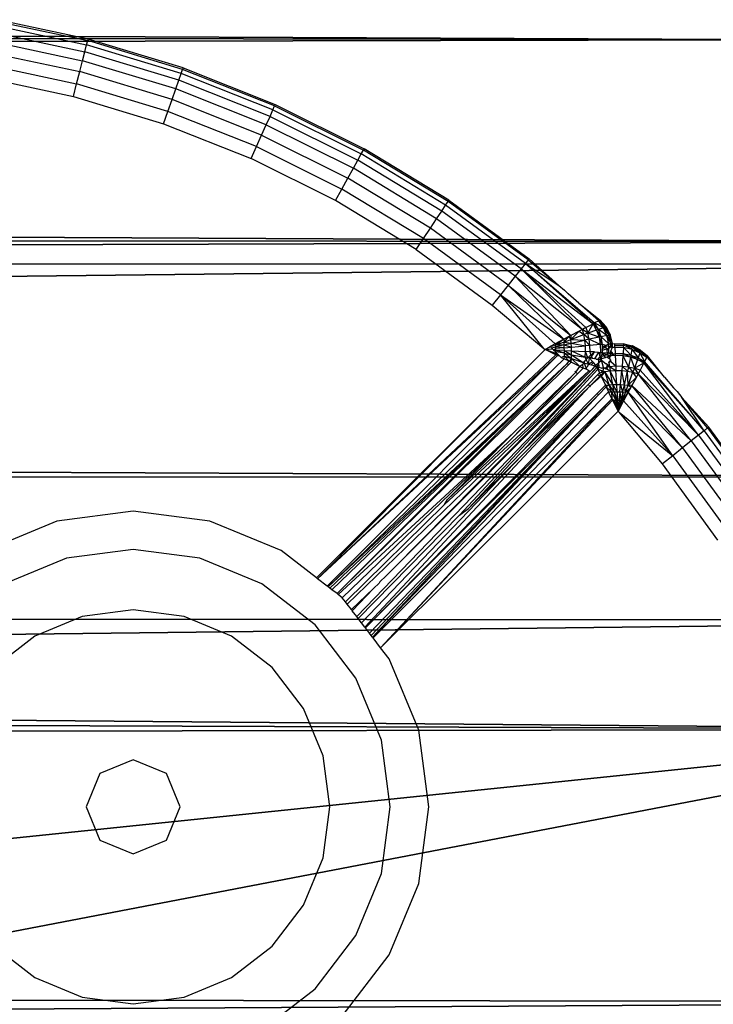
# Model space of a CAD drawing. Units: centimetres. Extents: x -187 to 188, y -189 to 187.
# Drawn here: x 35 to 36, y 34 to 37 of the extents above; entities that cross this region are included whole.
import ezdxf

# ---------------------------------------------------------------- set-up
doc = ezdxf.new("R2010")
doc.units = ezdxf.units.CM
doc.header["$LTSCALE"] = 2.54
doc.layers.get('0').update_dxf_attribs({"true_color": 0xff5454})
doc.layers.add('VP-EQ', color=7, linetype='Continuous', true_color=0x8a3492)

# ---------------------------------------------------------------- blocks, each defined once
blk = doc.blocks.new('Grupuj_4')
at = {"color": 0}
mesh = blk.add_polyface(dxfattribs=at)
corners = [(0.1244, 13.4615, 1.1932), (0, 82.8036, 1.1932), (0, 14.4067, 1.1932), (0.1274, 83.7714, 1.1932), (0.4893, 12.5806, 1.1932), (0.501, 84.6733, 1.1932), (1.0498, 11.8502, 1.1932), (1.0711, 85.4163, 1.1932), (1.0697, 11.8242, 1.1932), (1.0968, 11.8035, 1.1932), (1.0953, 85.4478, 1.1932), (1.1472, 85.4876, 1.1932), (1.8261, 11.2438, 1.1932), (1.8697, 86.042, 1.1932), (2.7069, 10.879, 1.1932), (2.7716, 86.4156, 1.1932), (3.6521, 10.7545, 1.1932), (3.7394, 86.543, 1.1932), (4.1425, 14.897, 1.1932), (71.7265, 10.7545, 1.1932), (71.3492, 14.897, 1.1932), (4.1425, 82.4006, 1.1932), (71.9197, 86.543, 1.1932), (71.3492, 82.4006, 1.1932), (72.701, 10.8828, 1.1932), (72.8442, 86.4213, 1.1932), (73.6091, 11.259, 1.1932), (73.7057, 86.0645, 1.1932), (74.3477, 11.8258, 1.1932), (74.4315, 85.5076, 1.1932), (74.3889, 11.8573, 1.1932), (74.4259, 11.9056, 1.1932), (74.9872, 12.6371, 1.1932), (74.4582, 85.4802, 1.1932), (75.0131, 84.757, 1.1932), (75.3634, 13.5452, 1.1932), (75.37, 83.8956, 1.1932), (75.4917, 14.5197, 1.1932), (75.4917, 82.9711, 1.1932)]
mesh.append_faces([[corners[k] for k in face] for face in [(0, 1, 2), (36, 37, 38)]], dxfattribs={"vtx0": -1, "color": 0})
mesh.append_faces([[corners[k] for k in face] for face in [(1, 0, 3), (3, 4, 5), (5, 6, 7), (7, 9, 10), (10, 9, 11), (11, 12, 13), (13, 14, 15), (15, 16, 17), (18, 19, 20), (17, 21, 22), (21, 17, 18), (22, 24, 25), (25, 26, 27), (27, 28, 29), (29, 32, 33), (33, 32, 34), (34, 35, 36)]], dxfattribs={"vtx0": -1, "vtx1": -1, "color": 0})
mesh.append_faces([[corners[k] for k in face] for face in [(17, 16, 18), (22, 20, 19)]], dxfattribs={"vtx0": -1, "vtx1": -1, "vtx2": -1, "color": 0})
mesh.append_faces([[corners[k] for k in face] for face in [(3, 0, 4), (5, 4, 6), (7, 6, 8), (7, 8, 9), (11, 9, 12), (13, 12, 14), (15, 14, 16), (18, 16, 19), (22, 21, 23), (22, 23, 20), (22, 19, 24), (25, 24, 26), (27, 26, 28), (29, 28, 30), (29, 30, 31), (29, 31, 32), (34, 32, 35), (36, 35, 37)]], dxfattribs={"vtx0": -1, "vtx2": -1, "color": 0})
mesh = blk.add_polyface(dxfattribs=at)
corners = [(71.9197, 86.543, -0.0053), (4.1425, 82.4006, -0.0053), (3.7394, 86.543, -0.0053), (71.3492, 82.4006, -0.0053), (71.3492, 14.897, -0.0053), (71.7265, 10.7545, -0.0053), (72.701, 10.8828, -0.0053), (72.8442, 86.4213, -0.0053), (73.6091, 11.259, -0.0053), (73.7057, 86.0645, -0.0053), (74.3477, 11.8258, -0.0053), (74.4315, 85.5076, -0.0053), (74.3889, 11.8573, -0.0053), (74.4259, 11.9056, -0.0053), (74.9872, 12.6371, -0.0053), (74.4582, 85.4802, -0.0053), (75.0131, 84.757, -0.0053), (75.3634, 13.5452, -0.0053), (75.37, 83.8956, -0.0053), (75.4917, 14.5197, -0.0053), (75.4917, 82.9711, -0.0053), (0.1274, 83.7714, -0.0053), (0, 14.4067, -0.0053), (0, 82.8036, -0.0053), (0.1244, 13.4615, -0.0053), (0.4893, 12.5806, -0.0053), (0.501, 84.6733, -0.0053), (1.0498, 11.8502, -0.0053), (1.0711, 85.4163, -0.0053), (1.0697, 11.8242, -0.0053), (1.0968, 11.8035, -0.0053), (1.0953, 85.4478, -0.0053), (1.1472, 85.4876, -0.0053), (1.8261, 11.2438, -0.0053), (1.8697, 86.042, -0.0053), (2.7069, 10.879, -0.0053), (2.7716, 86.4156, -0.0053), (3.6521, 10.7545, -0.0053), (4.1425, 14.897, -0.0053)]
mesh.append_faces([[corners[k] for k in face] for face in [(19, 18, 20), (21, 22, 23)]], dxfattribs={"vtx0": -1, "color": 0})
mesh.append_faces([[corners[k] for k in face] for face in [(0, 1, 2), (1, 0, 3), (3, 0, 4), (5, 0, 6), (6, 7, 8), (8, 9, 10), (10, 11, 12), (12, 11, 13), (13, 11, 14), (14, 16, 17), (17, 18, 19), (22, 21, 24), (24, 21, 25), (25, 26, 27), (27, 28, 29), (29, 28, 30), (30, 32, 33), (33, 34, 35), (35, 36, 37), (37, 38, 5), (38, 2, 1)]], dxfattribs={"vtx0": -1, "vtx1": -1, "color": 0})
mesh.append_faces([[corners[k] for k in face] for face in [(4, 0, 5), (37, 2, 38)]], dxfattribs={"vtx0": -1, "vtx1": -1, "vtx2": -1, "color": 0})
mesh.append_faces([[corners[k] for k in face] for face in [(6, 0, 7), (8, 7, 9), (10, 9, 11), (14, 11, 15), (14, 15, 16), (17, 16, 18), (25, 21, 26), (27, 26, 28), (30, 28, 31), (30, 31, 32), (33, 32, 34), (35, 34, 36), (37, 36, 2), (5, 38, 4)]], dxfattribs={"vtx0": -1, "vtx2": -1, "color": 0})
blk = doc.blocks.new('Grupuj_7')
at = {"color": 0, "extrusion": (0, -6.66167e-10, -1)}
for centre in [(-2.4724, 72.0441, -10.35), (-2.4724, 72.0441, -10.1), (-2.4724, 72.0441, -10.35), (-2.4724, 72.0441, -10.1), (-2.4724, 72.0441, -10.35), (-2.4724, 72.0441, -10.1), (-2.4724, 72.0441, -10.35), (-2.4724, 72.0441, -10.1), (-2.4724, 72.0441, -10.35), (-2.4724, 72.0441, -10.1), (-2.4724, 72.0441, -10.35), (-2.4724, 72.0441, -10.1), (-2.4724, 72.0441, -10.1), (-2.4724, 72.0441, -10.35)]:
    blk.add_arc(centre, 2.4724, 0, 90, dxfattribs=at)
at = {"color": 0}
mesh = blk.add_polyface(dxfattribs=at)
corners = [(0.0842, 72.684, 10.1), (0, 2.9859, 10.1), (0, 72.0441, 10.1), (0.0255, 2.5961, 10.1), (0.1017, 2.2131, 10.1), (0.3312, 73.2803, 10.1), (0.2273, 1.8432, 10.1), (0.4, 1.4929, 10.1), (0.7241, 73.7924, 10.1), (0.617, 1.1682, 10.1), (0.8745, 0.8745, 10.1), (1.2362, 74.1853, 10.1), (1.1682, 0.617, 10.1), (1.4929, 0.4, 10.1), (1.8325, 74.4323, 10.1), (1.8432, 0.2273, 10.1), (2.4724, 74.5165, 10.1), (2.2131, 0.1017, 10.1), (2.5961, 0.0255, 10.1), (2.7665, 71.6665, 10.1), (71.5363, 74.5165, 10.1), (71.6665, 71.6665, 10.1), (72.3076, 74.415, 10.1), (71.6665, 2.7665, 10.1), (2.7665, 2.7665, 10.1), (2.9859, 0, 10.1), (71.557, 0, 10.1), (72.323, 0.1008, 10.1), (73.0264, 74.1172, 10.1), (73.0368, 0.3965, 10.1), (73.6436, 73.6436, 10.1), (73.6497, 0.8668, 10.1), (74.1172, 73.0264, 10.1), (74.12, 1.4797, 10.1), (74.415, 72.3076, 10.1), (74.4157, 2.1935, 10.1), (74.5165, 71.5363, 10.1), (74.5165, 2.9595, 10.1)]
mesh.append_faces([[corners[k] for k in face] for face in [(0, 1, 2), (35, 36, 37)]], dxfattribs={"vtx0": -1, "color": 0})
mesh.append_faces([[corners[k] for k in face] for face in [(1, 0, 3), (3, 0, 4), (4, 5, 6), (6, 5, 7), (7, 8, 9), (9, 8, 10), (10, 11, 12), (12, 11, 13), (13, 14, 15), (15, 16, 17), (17, 16, 18), (19, 20, 21), (21, 22, 23), (18, 24, 25), (24, 18, 19), (25, 23, 26), (26, 23, 27), (27, 28, 29), (29, 30, 31), (31, 32, 33), (33, 34, 35)]], dxfattribs={"vtx0": -1, "vtx1": -1, "color": 0})
mesh.append_faces([[corners[k] for k in face] for face in [(18, 16, 19), (27, 23, 22)]], dxfattribs={"vtx0": -1, "vtx1": -1, "vtx2": -1, "color": 0})
mesh.append_faces([[corners[k] for k in face] for face in [(4, 0, 5), (7, 5, 8), (10, 8, 11), (13, 11, 14), (15, 14, 16), (19, 16, 20), (21, 20, 22), (25, 24, 23), (27, 22, 28), (29, 28, 30), (31, 30, 32), (33, 32, 34), (35, 34, 36)]], dxfattribs={"vtx0": -1, "vtx2": -1, "color": 0})
mesh = blk.add_polyface(dxfattribs=at)
corners = [(71.557, 0, 10.35), (3.0665, 3.0665, 10.35), (2.9859, 0, 10.35), (71.4165, 3.0665, 10.35), (71.5363, 74.5165, 10.35), (72.3076, 74.415, 10.35), (72.323, 0.1008, 10.35), (73.0264, 74.1172, 10.35), (73.0368, 0.3965, 10.35), (73.6436, 73.6436, 10.35), (73.6497, 0.8668, 10.35), (74.1172, 73.0264, 10.35), (74.12, 1.4797, 10.35), (74.415, 72.3076, 10.35), (74.4157, 2.1935, 10.35), (74.5165, 71.5363, 10.35), (74.5165, 2.9595, 10.35), (0, 2.9859, 10.35), (0.0842, 72.684, 10.35), (0, 72.0441, 10.35), (0.0255, 2.5961, 10.35), (0.1017, 2.2131, 10.35), (0.3312, 73.2803, 10.35), (0.2273, 1.8432, 10.35), (0.4, 1.4929, 10.35), (0.7241, 73.7924, 10.35), (0.617, 1.1682, 10.35), (0.8745, 0.8745, 10.35), (1.2362, 74.1853, 10.35), (1.1682, 0.617, 10.35), (1.4929, 0.4, 10.35), (1.8325, 74.4323, 10.35), (1.8432, 0.2273, 10.35), (2.4724, 74.5165, 10.35), (2.2131, 0.1017, 10.35), (2.5961, 0.0255, 10.35), (3.0665, 71.4165, 10.35), (71.4165, 71.4165, 10.35)]
mesh.append_faces([[corners[k] for k in face] for face in [(15, 14, 16), (17, 18, 19)]], dxfattribs={"vtx0": -1, "color": 0})
mesh.append_faces([[corners[k] for k in face] for face in [(0, 1, 2), (1, 0, 3), (4, 0, 5), (5, 6, 7), (7, 8, 9), (9, 10, 11), (11, 12, 13), (13, 14, 15), (18, 21, 22), (22, 24, 25), (25, 27, 28), (28, 30, 31), (31, 32, 33), (33, 36, 4), (36, 2, 1)]], dxfattribs={"vtx0": -1, "vtx1": -1, "color": 0})
mesh.append_faces([[corners[k] for k in face] for face in [(3, 0, 4), (33, 35, 36)]], dxfattribs={"vtx0": -1, "vtx1": -1, "vtx2": -1, "color": 0})
mesh.append_faces([[corners[k] for k in face] for face in [(5, 0, 6), (7, 6, 8), (9, 8, 10), (11, 10, 12), (13, 12, 14), (18, 17, 20), (18, 20, 21), (22, 21, 23), (22, 23, 24), (25, 24, 26), (25, 26, 27), (28, 27, 29), (28, 29, 30), (31, 30, 32), (33, 32, 34), (33, 34, 35), (36, 35, 2), (4, 36, 37), (4, 37, 3)]], dxfattribs={"vtx0": -1, "vtx2": -1, "color": 0})
mesh = blk.add_polyface(dxfattribs=at)
corners = [(0.3312, 73.2803, 10.35), (0.7241, 73.7924, 10.1), (0.3312, 73.2803, 10.1), (0.7241, 73.7924, 10.35)]
mesh.append_faces([[corners[k] for k in face] for face in [(0, 1, 2), (1, 0, 3)]], dxfattribs={"vtx0": -1, "color": 0})
blk = doc.blocks.new('Grupuj_16')
at = {"color": 153, "true_color": 0x6495eb}
blk.add_blockref('Grupuj_4', (0, -10.7545, 31.9547), dxfattribs=at)
at = {"color": 253, "true_color": 0xa7a7a7}
blk.add_blockref('Grupuj_7', (0.576, 0.7295, 21.5979), dxfattribs=at)
blk = doc.blocks.new('Grupuj_1')
at = {"color": 0}
blk.add_blockref('Grupuj_16', (0.8524, 0.1112, 13.7205), dxfattribs=at)
blk = doc.blocks.new('WP2820')
at = {"color": 0}
for p, q in [((33.7421, 34.6337), (33.988, 34.5814)), ((33.9889, 34.585), (33.7427, 34.6375)), ((33.7372, 34.6052), (33.9808, 34.5533)), ((33.7402, 34.6228), (33.9852, 34.5706)), ((33.7333, 34.5818), (33.9749, 34.5303)), ((33.9852, 34.5706), (33.988, 34.5814)), ((33.988, 34.5814), (33.9889, 34.585)), ((34.2286, 34.5086), (33.988, 34.5814)), ((34.2299, 34.5121), (33.9889, 34.585)), ((33.7285, 34.5537), (33.9678, 34.5028)), ((33.9749, 34.5303), (33.9808, 34.5533)), ((33.9808, 34.5533), (33.9852, 34.5706)), ((34.2191, 34.4812), (33.9808, 34.5533)), ((34.225, 34.4981), (33.9852, 34.5706)), ((33.9678, 34.5028), (33.9749, 34.5303)), ((34.2113, 34.4588), (33.9749, 34.5303)), ((33.7232, 34.5225), (33.9599, 34.4721)), ((33.9599, 34.4721), (33.9678, 34.5028)), ((34.2019, 34.4319), (33.9678, 34.5028)), ((34.225, 34.4981), (34.2286, 34.5086)), ((34.2299, 34.5121), (34.2286, 34.5086)), ((34.4623, 34.4159), (34.2286, 34.5086)), ((34.2299, 34.5121), (34.4639, 34.4193)), ((33.7177, 34.4896), (33.9516, 34.4397)), ((34.2113, 34.4588), (34.2191, 34.4812)), ((34.2191, 34.4812), (34.225, 34.4981)), ((34.4505, 34.3894), (34.2191, 34.4812)), ((34.4578, 34.4057), (34.225, 34.4981)), ((33.9516, 34.4397), (33.9599, 34.4721)), ((34.1914, 34.402), (33.9599, 34.4721)), ((34.2019, 34.4319), (34.2113, 34.4588)), ((34.4408, 34.3677), (34.2113, 34.4588)), ((33.9516, 34.4397), (34.1804, 34.3705)), ((34.1914, 34.402), (34.2019, 34.4319)), ((34.4293, 34.3417), (34.2019, 34.4319)), ((34.1804, 34.3705), (34.1914, 34.402)), ((34.4163, 34.3128), (34.1914, 34.402)), ((34.4505, 34.3894), (34.4578, 34.4057)), ((34.4578, 34.4057), (34.4623, 34.4159)), ((34.4578, 34.4057), (34.6821, 34.2942)), ((34.4639, 34.4193), (34.4623, 34.4159)), ((34.4623, 34.4159), (34.6874, 34.3039)), ((34.4639, 34.4193), (34.6892, 34.3072)), ((34.4408, 34.3677), (34.4505, 34.3894)), ((34.4505, 34.3894), (34.6734, 34.2785)), ((34.1804, 34.3705), (34.4027, 34.2823)), ((34.4293, 34.3417), (34.4408, 34.3677)), ((34.4408, 34.3677), (34.662, 34.2577)), ((34.4163, 34.3128), (34.4293, 34.3417)), ((34.4293, 34.3417), (34.6483, 34.2328)), ((34.4027, 34.2823), (34.4163, 34.3128)), ((34.4163, 34.3128), (34.633, 34.205)), ((34.6821, 34.2942), (34.6874, 34.3039)), ((34.6874, 34.3039), (34.6892, 34.3072)), ((34.9023, 34.1734), (34.6874, 34.3039)), ((34.9044, 34.1765), (34.6892, 34.3072)), ((34.6168, 34.1758), (34.4027, 34.2823)), ((34.662, 34.2577), (34.6734, 34.2785)), ((34.6734, 34.2785), (34.6821, 34.2942)), ((34.8863, 34.1493), (34.6734, 34.2785)), ((34.8962, 34.1642), (34.6821, 34.2942)), ((34.6483, 34.2328), (34.662, 34.2577)), ((34.8731, 34.1295), (34.662, 34.2577)), ((34.633, 34.205), (34.6483, 34.2328)), ((34.8574, 34.1059), (34.6483, 34.2328)), ((34.6168, 34.1758), (34.633, 34.205)), ((34.8398, 34.0795), (34.633, 34.205)), ((34.9044, 34.1765), (34.9023, 34.1734)), ((34.9044, 34.1765), (35.1079, 34.0283)), ((34.8213, 34.0517), (34.6168, 34.1758)), ((34.8863, 34.1493), (34.8962, 34.1642)), ((34.8962, 34.1642), (34.9023, 34.1734)), ((35.0987, 34.0167), (34.8962, 34.1642)), ((35.1056, 34.0254), (34.9023, 34.1734)), ((34.8574, 34.1059), (34.8731, 34.1295)), ((34.8731, 34.1295), (34.8863, 34.1493)), ((35.0728, 33.9841), (34.8731, 34.1295)), ((35.0875, 34.0027), (34.8863, 34.1493)), ((34.8398, 34.0795), (34.8574, 34.1059)), ((35.0551, 33.9618), (34.8574, 34.1059)), ((34.8213, 34.0517), (34.8398, 34.0795)), ((35.0353, 33.937), (34.8398, 34.0795)), ((34.8213, 34.0517), (35.0146, 33.9109)), ((35.1056, 34.0254), (35.1079, 34.0283)), ((35.1079, 34.0283), (35.1833, 33.9605)), ((35.0875, 34.0027), (35.0728, 33.9841)), ((35.0987, 34.0167), (35.0875, 34.0027)), ((35.0875, 34.0027), (35.2706, 33.8636)), ((35.2433, 33.8493), (35.0875, 34.0027)), ((35.2522, 33.854), (35.0875, 34.0027)), ((35.1056, 34.0254), (35.0987, 34.0167)), ((35.0987, 34.0167), (35.2742, 33.8655)), ((35.0987, 34.0167), (35.2706, 33.8636)), ((35.0987, 34.0167), (35.1833, 33.9605)), ((35.1056, 34.0254), (35.1833, 33.9605)), ((35.0728, 33.9841), (35.0551, 33.9618)), ((35.2135, 33.8336), (35.0728, 33.9841)), ((35.0728, 33.9841), (35.2433, 33.8493)), ((35.0551, 33.9618), (35.0353, 33.937)), ((35.0551, 33.9618), (35.2135, 33.8336)), ((35.196, 33.8242), (35.0551, 33.9618)), ((35.1833, 33.9605), (35.198, 33.9483)), ((35.0353, 33.937), (35.0146, 33.9109)), ((35.0353, 33.937), (35.196, 33.8242)), ((35.1743, 33.8125), (35.0353, 33.937)), ((35.1454, 33.8011), (35.0353, 33.937)), ((35.2073, 33.939), (35.198, 33.9483)), ((35.2342, 33.9161), (35.2073, 33.939)), ((35.0146, 33.9109), (35.1454, 33.8011)), ((35.2342, 33.9161), (35.2847, 33.8709)), ((35.2342, 33.9161), (35.2884, 33.8728)), ((35.2522, 33.854), (35.2433, 33.8493)), ((35.2522, 33.854), (35.2706, 33.8636)), ((35.2522, 33.854), (35.2571, 33.8398)), ((35.2571, 33.8398), (35.2706, 33.8636)), ((35.2742, 33.8655), (35.2706, 33.8636)), ((35.2793, 33.8476), (35.2706, 33.8636)), ((35.2838, 33.8491), (35.2706, 33.8636)), ((35.2847, 33.8709), (35.2742, 33.8655)), ((35.2964, 33.8532), (35.2742, 33.8655)), ((35.2838, 33.8491), (35.2742, 33.8655)), ((35.2964, 33.8532), (35.2838, 33.8491)), ((35.2847, 33.8709), (35.2884, 33.8728)), ((35.2964, 33.8532), (35.2847, 33.8709)), ((35.2847, 33.8709), (35.3003, 33.8545)), ((35.3032, 33.8554), (35.2884, 33.8728)), ((35.3003, 33.8545), (35.2884, 33.8728)), ((35.2964, 33.8532), (35.3003, 33.8545)), ((35.3054, 33.8336), (35.2964, 33.8532)), ((35.2964, 33.8532), (35.3101, 33.8344)), ((35.3003, 33.8545), (35.3032, 33.8554)), ((35.3003, 33.8545), (35.3137, 33.8351)), ((35.3101, 33.8344), (35.3003, 33.8545)), ((35.3032, 33.8554), (35.3137, 33.8351)), ((35.2085, 33.8309), (35.196, 33.8242)), ((35.1965, 33.8172), (35.2085, 33.8309)), ((35.2135, 33.8336), (35.2085, 33.8309)), ((35.2085, 33.8309), (35.214, 33.8239)), ((35.2347, 33.8448), (35.2135, 33.8336)), ((35.2135, 33.8336), (35.214, 33.8239)), ((35.214, 33.8239), (35.2347, 33.8448)), ((35.214, 33.8239), (35.2469, 33.8361)), ((35.2433, 33.8493), (35.2347, 33.8448)), ((35.2347, 33.8448), (35.2469, 33.8361)), ((35.2571, 33.8398), (35.2433, 33.8493)), ((35.2469, 33.8361), (35.2433, 33.8493)), ((35.2571, 33.8398), (35.2469, 33.8361)), ((35.2495, 33.8222), (35.2469, 33.8361)), ((35.2605, 33.8246), (35.2469, 33.8361)), ((35.2793, 33.8476), (35.2571, 33.8398)), ((35.2605, 33.8246), (35.2571, 33.8398)), ((35.2854, 33.8297), (35.2571, 33.8398)), ((35.2854, 33.8297), (35.2605, 33.8246)), ((35.2838, 33.8491), (35.2793, 33.8476)), ((35.2793, 33.8476), (35.2854, 33.8297)), ((35.2906, 33.8307), (35.2793, 33.8476)), ((35.2906, 33.8307), (35.2838, 33.8491)), ((35.3054, 33.8336), (35.2838, 33.8491)), ((35.2906, 33.8307), (35.2854, 33.8297)), ((35.2942, 33.8111), (35.2854, 33.8297)), ((35.2854, 33.8297), (35.2886, 33.8107)), ((35.3054, 33.8336), (35.2906, 33.8307)), ((35.2942, 33.8111), (35.2906, 33.8307)), ((35.3102, 33.8123), (35.2906, 33.8307)), ((35.3054, 33.8336), (35.3101, 33.8344)), ((35.3102, 33.8123), (35.3054, 33.8336)), ((35.3054, 33.8336), (35.3153, 33.8126)), ((35.3101, 33.8344), (35.3137, 33.8351)), ((35.3153, 33.8126), (35.3101, 33.8344)), ((35.3101, 33.8344), (35.3193, 33.8129)), ((35.3193, 33.8129), (35.3137, 33.8351)), ((35.1486, 33.7985), (35.1617, 33.8057)), ((35.1743, 33.8125), (35.1617, 33.8057)), ((35.1617, 33.8057), (35.1756, 33.8091)), ((35.1649, 33.8024), (35.1617, 33.8057)), ((35.1649, 33.8024), (35.1758, 33.805)), ((35.1672, 33.8001), (35.1649, 33.8024)), ((35.196, 33.8242), (35.1743, 33.8125)), ((35.1756, 33.8091), (35.1743, 33.8125)), ((35.196, 33.8242), (35.1756, 33.8091)), ((35.1965, 33.8172), (35.1756, 33.8091)), ((35.1969, 33.8101), (35.1756, 33.8091)), ((35.1758, 33.805), (35.1756, 33.8091)), ((35.1969, 33.8101), (35.1758, 33.805)), ((35.1759, 33.8009), (35.1758, 33.805)), ((35.1972, 33.8029), (35.1758, 33.805)), ((35.1972, 33.8029), (35.1759, 33.8009)), ((35.196, 33.8242), (35.1965, 33.8172)), ((35.1965, 33.8172), (35.214, 33.8239)), ((35.1965, 33.8172), (35.2149, 33.8143)), ((35.1969, 33.8101), (35.1965, 33.8172)), ((35.1969, 33.8101), (35.2149, 33.8143)), ((35.1969, 33.8101), (35.2154, 33.8046)), ((35.1972, 33.8029), (35.1969, 33.8101)), ((35.1972, 33.8029), (35.2154, 33.8046)), ((35.1974, 33.7957), (35.1972, 33.8029)), ((35.2149, 33.8143), (35.214, 33.8239)), ((35.214, 33.8239), (35.2495, 33.8222)), ((35.2149, 33.8143), (35.2495, 33.8222)), ((35.2154, 33.8046), (35.2149, 33.8143)), ((35.2149, 33.8143), (35.2509, 33.8077)), ((35.2154, 33.8046), (35.2509, 33.8077)), ((35.2156, 33.7948), (35.2154, 33.8046)), ((35.2605, 33.8246), (35.2495, 33.8222)), ((35.2509, 33.8077), (35.2495, 33.8222)), ((35.2624, 33.8086), (35.2495, 33.8222)), ((35.2624, 33.8086), (35.2509, 33.8077)), ((35.2512, 33.7931), (35.2509, 33.8077)), ((35.2624, 33.8086), (35.2605, 33.8246)), ((35.2886, 33.8107), (35.2605, 33.8246)), ((35.2886, 33.8107), (35.2624, 33.8086)), ((35.2627, 33.7925), (35.2624, 33.8086)), ((35.2942, 33.8111), (35.2886, 33.8107)), ((35.2886, 33.8107), (35.2891, 33.7905)), ((35.3029, 33.8086), (35.2942, 33.8111)), ((35.2943, 33.8045), (35.2942, 33.8111)), ((35.3029, 33.8086), (35.2943, 33.8045)), ((35.3035, 33.805), (35.2943, 33.8045)), ((35.2944, 33.8009), (35.2943, 33.8045)), ((35.2944, 33.8009), (35.3035, 33.805)), ((35.3102, 33.8123), (35.3029, 33.8086)), ((35.3035, 33.805), (35.3029, 33.8086)), ((35.3029, 33.8086), (35.3103, 33.8064)), ((35.3042, 33.8003), (35.3035, 33.805)), ((35.3102, 33.8123), (35.3153, 33.8126)), ((35.3103, 33.8064), (35.3102, 33.8123)), ((35.3103, 33.8064), (35.3155, 33.8047)), ((35.3104, 33.8015), (35.3103, 33.8064)), ((35.3104, 33.8015), (35.3155, 33.8047)), ((35.3153, 33.8126), (35.3193, 33.8129)), ((35.3154, 33.8074), (35.3153, 33.8126)), ((35.3154, 33.8074), (35.3193, 33.8129)), ((35.3194, 33.8045), (35.3154, 33.8074)), ((35.3155, 33.8047), (35.3194, 33.8045)), ((35.3157, 33.7941), (35.3194, 33.8045)), ((35.3193, 33.8129), (35.3253, 33.8134)), ((35.3194, 33.8045), (35.3193, 33.8129)), ((35.3194, 33.8045), (35.3256, 33.8044)), ((35.3253, 33.8134), (35.3482, 33.813)), ((35.3254, 33.8095), (35.3253, 33.8134)), ((35.3254, 33.8095), (35.3479, 33.8091)), ((35.3256, 33.8044), (35.3254, 33.8095)), ((35.3256, 33.8044), (35.3475, 33.804)), ((35.3256, 33.8044), (35.3263, 33.7883)), ((35.3475, 33.804), (35.3464, 33.788)), ((35.3475, 33.804), (35.3479, 33.8091)), ((35.3475, 33.804), (35.3688, 33.7992)), ((35.3475, 33.804), (35.366, 33.7843)), ((35.3479, 33.8091), (35.3482, 33.813)), ((35.3479, 33.8091), (35.3697, 33.8039)), ((35.3688, 33.7992), (35.3479, 33.8091)), ((35.3482, 33.813), (35.3704, 33.8074)), ((35.3697, 33.8039), (35.3482, 33.813)), ((35.3688, 33.7992), (35.3697, 33.8039)), ((35.3697, 33.8039), (35.3704, 33.8074)), ((35.3697, 33.8039), (35.3898, 33.794)), ((35.3885, 33.7901), (35.3697, 33.8039)), ((35.3907, 33.797), (35.3704, 33.8074)), ((35.3898, 33.794), (35.3704, 33.8074)), ((34.5687, 33.219), (35.1486, 33.7985)), ((34.5711, 33.2172), (35.1486, 33.7985)), ((34.5711, 33.2172), (35.1761, 33.7846)), ((34.5711, 33.2172), (35.1797, 33.7829)), ((34.5954, 33.1986), (35.1797, 33.7829)), ((35.1454, 33.8011), (35.1486, 33.7985)), ((35.1486, 33.7985), (35.1672, 33.8001)), ((35.1761, 33.7846), (35.1486, 33.7985)), ((35.1486, 33.7985), (35.1761, 33.7886)), ((35.1702, 33.7972), (35.1672, 33.8001)), ((35.1702, 33.7972), (35.1759, 33.8009)), ((35.1702, 33.7972), (35.1761, 33.7927)), ((35.1702, 33.7972), (35.176, 33.7968)), ((35.176, 33.7968), (35.1759, 33.8009)), ((35.1761, 33.7927), (35.176, 33.7968)), ((35.1974, 33.7886), (35.176, 33.7968)), ((35.1974, 33.7957), (35.176, 33.7968)), ((35.1761, 33.7886), (35.1761, 33.7927)), ((35.1974, 33.7886), (35.1761, 33.7927)), ((35.1801, 33.7873), (35.1761, 33.7927)), ((35.1797, 33.7829), (35.1761, 33.7886)), ((35.1761, 33.7846), (35.1761, 33.7886)), ((35.1797, 33.7829), (35.1761, 33.7846)), ((35.1797, 33.7829), (35.1849, 33.7824)), ((35.1849, 33.7824), (35.1801, 33.7873)), ((35.1849, 33.7824), (35.189, 33.7784)), ((35.1974, 33.7815), (35.189, 33.7784)), ((35.189, 33.7784), (35.1971, 33.7744)), ((35.1971, 33.7744), (35.1974, 33.7815)), ((35.1974, 33.7886), (35.1974, 33.7957)), ((35.1974, 33.7957), (35.2156, 33.7948)), ((35.1974, 33.7957), (35.2155, 33.7851)), ((35.1974, 33.7886), (35.2155, 33.7851)), ((35.1974, 33.7886), (35.2151, 33.7755)), ((35.1974, 33.7815), (35.1974, 33.7886)), ((35.1974, 33.7815), (35.2099, 33.7683)), ((35.1974, 33.7815), (35.2151, 33.7755)), ((35.2151, 33.7755), (35.2155, 33.7851)), ((35.2155, 33.7851), (35.2156, 33.7948)), ((35.2155, 33.7851), (35.2504, 33.7786)), ((35.2155, 33.7851), (35.2453, 33.7655)), ((35.2156, 33.7948), (35.2512, 33.7931)), ((35.2156, 33.7948), (35.2504, 33.7786)), ((35.2504, 33.7786), (35.2512, 33.7931)), ((35.2571, 33.7773), (35.2504, 33.7786)), ((35.2529, 33.7731), (35.2504, 33.7786)), ((35.2627, 33.7925), (35.2512, 33.7931)), ((35.2571, 33.7773), (35.2512, 33.7931)), ((35.2529, 33.7731), (35.2571, 33.7773)), ((35.2571, 33.7773), (35.2595, 33.7797)), ((35.2615, 33.7765), (35.2571, 33.7773)), ((35.2595, 33.7797), (35.2643, 33.7846)), ((35.2615, 33.7765), (35.2595, 33.7797)), ((35.2615, 33.7765), (35.2661, 33.7809)), ((35.2736, 33.792), (35.2627, 33.7925)), ((35.2643, 33.7846), (35.2627, 33.7925)), ((35.2643, 33.7846), (35.2681, 33.7876)), ((35.2661, 33.7809), (35.2643, 33.7846)), ((35.2681, 33.7876), (35.2661, 33.7809)), ((35.2661, 33.7809), (35.2707, 33.7852)), ((35.2661, 33.7809), (35.2689, 33.7752)), ((35.2681, 33.7876), (35.2736, 33.792)), ((35.2707, 33.7852), (35.2736, 33.792)), ((35.2736, 33.792), (35.2836, 33.7915)), ((35.2836, 33.7915), (35.2736, 33.7744)), ((35.2821, 33.7729), (35.288, 33.7793)), ((35.2836, 33.7915), (35.2891, 33.7905)), ((35.2836, 33.7915), (35.287, 33.782)), ((35.287, 33.782), (35.2891, 33.7905)), ((35.287, 33.782), (35.288, 33.7793)), ((35.288, 33.7793), (35.2905, 33.7801)), ((35.288, 33.7793), (35.2894, 33.7747)), ((35.288, 33.7793), (35.2923, 33.7756)), ((35.2943, 33.789), (35.2891, 33.7905)), ((35.2905, 33.7801), (35.2943, 33.789)), ((35.2923, 33.7756), (35.2905, 33.7801)), ((35.2923, 33.7756), (35.3014, 33.7784)), ((35.2931, 33.781), (35.2985, 33.7827)), ((35.2943, 33.789), (35.2945, 33.7962)), ((35.3059, 33.79), (35.2943, 33.789)), ((35.2943, 33.789), (35.3066, 33.7854)), ((35.2985, 33.7827), (35.2943, 33.789)), ((35.2945, 33.7962), (35.2944, 33.8009)), ((35.2945, 33.7962), (35.3042, 33.8003)), ((35.2985, 33.7827), (35.3066, 33.7854)), ((35.3014, 33.7784), (35.2985, 33.7827)), ((35.3014, 33.7784), (35.3075, 33.7802)), ((35.3042, 33.8003), (35.3104, 33.8015)), ((35.3042, 33.8003), (35.3059, 33.79)), ((35.3042, 33.8003), (35.3105, 33.7969)), ((35.3106, 33.7904), (35.3059, 33.79)), ((35.3059, 33.79), (35.3066, 33.7854)), ((35.3066, 33.7854), (35.3106, 33.7904)), ((35.3066, 33.7854), (35.3075, 33.7802)), ((35.3066, 33.7854), (35.3109, 33.7806)), ((35.3109, 33.7806), (35.3075, 33.7802)), ((35.308, 33.7768), (35.3075, 33.7802)), ((35.308, 33.7768), (35.3125, 33.7743)), ((35.3105, 33.7969), (35.3104, 33.8015)), ((35.3106, 33.7904), (35.3105, 33.7969)), ((35.3106, 33.7904), (35.3157, 33.7902)), ((35.3106, 33.7904), (35.315, 33.7866)), ((35.3109, 33.7806), (35.315, 33.7866)), ((35.3109, 33.7806), (35.3139, 33.781)), ((35.3125, 33.7743), (35.3109, 33.7806)), ((35.3125, 33.7743), (35.3139, 33.781)), ((35.3139, 33.781), (35.3183, 33.7838)), ((35.315, 33.7866), (35.3157, 33.7902)), ((35.315, 33.7866), (35.3191, 33.7872)), ((35.3197, 33.79), (35.3157, 33.7941)), ((35.3157, 33.7902), (35.3157, 33.7941)), ((35.3157, 33.7902), (35.3197, 33.79)), ((35.3183, 33.7838), (35.3263, 33.7883)), ((35.3183, 33.7838), (35.3266, 33.7827)), ((35.3191, 33.7872), (35.3197, 33.79)), ((35.3191, 33.7872), (35.3263, 33.7883)), ((35.3263, 33.7883), (35.3464, 33.788)), ((35.3263, 33.7883), (35.3266, 33.7827)), ((35.346, 33.7824), (35.3266, 33.7827)), ((35.3266, 33.7827), (35.3278, 33.7565)), ((35.346, 33.7824), (35.3439, 33.7562)), ((35.3464, 33.788), (35.346, 33.7824)), ((35.365, 33.7791), (35.346, 33.7824)), ((35.346, 33.7824), (35.3598, 33.7543)), ((35.3464, 33.788), (35.365, 33.7791)), ((35.3464, 33.788), (35.366, 33.7843)), ((35.365, 33.7791), (35.3598, 33.7543)), ((35.366, 33.7843), (35.365, 33.7791)), ((35.3829, 33.773), (35.365, 33.7791)), ((35.365, 33.7791), (35.3751, 33.7508)), ((35.3688, 33.7992), (35.366, 33.7843)), ((35.366, 33.7843), (35.3844, 33.7775)), ((35.366, 33.7843), (35.3829, 33.773)), ((35.3688, 33.7992), (35.3844, 33.7775)), ((35.3688, 33.7992), (35.3885, 33.7901)), ((35.3844, 33.7775), (35.3829, 33.773)), ((35.3885, 33.7901), (35.3844, 33.7775)), ((35.3844, 33.7775), (35.3989, 33.7644)), ((35.3844, 33.7775), (35.4007, 33.7679)), ((35.3885, 33.7901), (35.3898, 33.794)), ((35.3885, 33.7901), (35.4063, 33.7786)), ((35.3885, 33.7901), (35.4007, 33.7679)), ((35.3898, 33.794), (35.3907, 33.797)), ((35.4063, 33.7786), (35.3898, 33.794)), ((35.3898, 33.794), (35.4081, 33.7821)), ((35.3907, 33.797), (35.4081, 33.7821)), ((35.4063, 33.7786), (35.4007, 33.7679)), ((35.4081, 33.7821), (35.4063, 33.7786)), ((35.4513, 33.728), (35.4063, 33.7786)), ((35.4513, 33.728), (35.4081, 33.7821)), ((34.5982, 33.1964), (35.1971, 33.7744)), ((34.5982, 33.1964), (35.2043, 33.7631)), ((34.602, 33.1935), (35.2043, 33.7631)), ((34.6074, 33.1893), (35.2043, 33.7631)), ((34.6205, 33.1793), (35.2043, 33.7631)), ((34.6205, 33.1793), (35.2078, 33.7596)), ((34.6704, 33.1213), (35.2797, 33.7529)), ((34.9316, 33.3779), (35.2797, 33.7529)), ((35.2099, 33.7683), (35.1971, 33.7744)), ((35.2043, 33.7631), (35.2099, 33.7683)), ((35.2078, 33.7596), (35.2043, 33.7631)), ((35.2078, 33.7596), (35.2143, 33.7661)), ((35.2151, 33.7755), (35.2099, 33.7683)), ((35.2143, 33.7661), (35.2099, 33.7683)), ((35.2143, 33.7661), (35.2151, 33.7755)), ((35.2365, 33.7554), (35.2143, 33.7661)), ((35.2151, 33.7755), (35.2365, 33.7554)), ((35.2151, 33.7755), (35.2453, 33.7655)), ((35.2267, 33.7406), (35.2365, 33.7554)), ((35.2413, 33.7584), (35.2365, 33.7554)), ((35.2365, 33.7554), (35.2452, 33.7512)), ((35.244, 33.7612), (35.2413, 33.7584)), ((35.2488, 33.7632), (35.244, 33.7612)), ((35.2452, 33.7512), (35.244, 33.7612)), ((35.2453, 33.7655), (35.249, 33.7692)), ((35.2453, 33.7655), (35.2488, 33.7632)), ((35.2488, 33.7632), (35.249, 33.7692)), ((35.2586, 33.7612), (35.2488, 33.7632)), ((35.2526, 33.7518), (35.2488, 33.7632)), ((35.249, 33.7692), (35.2529, 33.7731)), ((35.2498, 33.749), (35.2526, 33.7518)), ((35.2526, 33.7518), (35.2572, 33.7564)), ((35.2546, 33.7477), (35.2526, 33.7518)), ((35.2548, 33.7693), (35.2529, 33.7731)), ((35.2586, 33.7612), (35.2548, 33.7693)), ((35.2572, 33.7564), (35.2586, 33.7612)), ((35.2586, 33.7612), (35.2615, 33.7765)), ((35.2586, 33.7612), (35.2688, 33.7681)), ((35.2586, 33.7612), (35.2655, 33.759)), ((35.2689, 33.7752), (35.2615, 33.7765)), ((35.2688, 33.7681), (35.2615, 33.7765)), ((35.2655, 33.759), (35.2714, 33.7651)), ((35.2755, 33.7558), (35.2655, 33.759)), ((35.2714, 33.7651), (35.2688, 33.7681)), ((35.2736, 33.7744), (35.2689, 33.7752)), ((35.2693, 33.7489), (35.2755, 33.7558)), ((35.2771, 33.7582), (35.2714, 33.7651)), ((35.2777, 33.7737), (35.2736, 33.7744)), ((35.2755, 33.7558), (35.2797, 33.7529)), ((35.2851, 33.765), (35.2771, 33.7582)), ((35.2771, 33.7582), (35.2797, 33.7529)), ((35.2777, 33.7737), (35.2821, 33.7729)), ((35.2848, 33.7725), (35.2777, 33.7737)), ((35.2851, 33.765), (35.2797, 33.7529)), ((35.2797, 33.7529), (35.2821, 33.7481)), ((35.2855, 33.7527), (35.2797, 33.7529)), ((35.2821, 33.7729), (35.2894, 33.7747)), ((35.2821, 33.7481), (35.2855, 33.7527)), ((35.2848, 33.7725), (35.2894, 33.7747)), ((35.2916, 33.7713), (35.2848, 33.7725)), ((35.2851, 33.765), (35.2848, 33.7725)), ((35.2851, 33.765), (35.2916, 33.7713)), ((35.2855, 33.7527), (35.2851, 33.765)), ((35.2915, 33.7509), (35.2855, 33.7527)), ((35.2923, 33.7756), (35.2894, 33.7747)), ((35.2894, 33.7747), (35.2916, 33.7713)), ((35.2915, 33.7509), (35.2964, 33.7524)), ((35.2964, 33.7524), (35.2916, 33.7713)), ((35.2916, 33.7713), (35.3038, 33.7622)), ((35.2964, 33.7524), (35.2947, 33.7438)), ((35.2964, 33.7524), (35.3028, 33.7493)), ((35.2991, 33.7511), (35.3049, 33.7539)), ((35.3028, 33.7493), (35.3049, 33.7539)), ((35.3072, 33.7592), (35.3038, 33.7622)), ((35.3049, 33.7539), (35.3072, 33.7592)), ((35.3098, 33.757), (35.3049, 33.7539)), ((35.3049, 33.7539), (35.3118, 33.7552)), ((35.3049, 33.7539), (35.3056, 33.748)), ((35.3072, 33.7592), (35.3111, 33.7596)), ((35.31, 33.7654), (35.3113, 33.7682)), ((35.3149, 33.7676), (35.31, 33.7654)), ((35.31, 33.7654), (35.3111, 33.7596)), ((35.3111, 33.7596), (35.3118, 33.7552)), ((35.3113, 33.7682), (35.315, 33.7714)), ((35.3113, 33.7682), (35.3149, 33.7676)), ((35.3118, 33.7552), (35.3278, 33.7565)), ((35.3118, 33.7552), (35.3283, 33.745)), ((35.3118, 33.7552), (35.3138, 33.7441)), ((35.315, 33.7714), (35.3125, 33.7743)), ((35.3125, 33.7743), (35.3149, 33.7676)), ((35.3149, 33.7676), (35.315, 33.7714)), ((35.3149, 33.7676), (35.3278, 33.7565)), ((35.3278, 33.7565), (35.3283, 33.745)), ((35.3278, 33.7565), (35.3439, 33.7562)), ((35.3439, 33.7562), (35.343, 33.7447)), ((35.3439, 33.7562), (35.3598, 33.7543)), ((35.3439, 33.7562), (35.3575, 33.7432)), ((35.3598, 33.7543), (35.3575, 33.7432)), ((35.3598, 33.7543), (35.3714, 33.7407)), ((35.3598, 33.7543), (35.3751, 33.7508)), ((35.3829, 33.773), (35.3751, 33.7508)), ((35.3751, 33.7508), (35.3989, 33.7644)), ((35.3829, 33.773), (35.3989, 33.7644)), ((35.3989, 33.7644), (35.3893, 33.746)), ((35.4007, 33.7679), (35.3989, 33.7644)), ((35.538, 33.5813), (35.3989, 33.7644)), ((35.552, 33.5924), (35.3989, 33.7644)), ((35.552, 33.5924), (35.4007, 33.7679)), ((34.6461, 33.153), (35.2591, 33.7444)), ((34.7618, 33.2411), (35.2591, 33.7444)), ((34.7618, 33.2411), (35.2632, 33.7425)), ((34.8929, 33.4049), (35.2591, 33.7444)), ((35.0637, 33.5728), (35.2267, 33.7406)), ((35.0637, 33.5728), (35.2306, 33.7368)), ((35.0681, 33.5869), (35.2267, 33.7406)), ((35.0928, 33.542), (35.2821, 33.7481)), ((35.2267, 33.7406), (35.2242, 33.7431)), ((35.2306, 33.7368), (35.2267, 33.7406)), ((35.2306, 33.7368), (35.2452, 33.7512)), ((35.2498, 33.749), (35.2452, 33.7512)), ((35.2546, 33.7477), (35.2498, 33.749)), ((35.2591, 33.7444), (35.2546, 33.7477)), ((35.2577, 33.7097), (35.2813, 33.7337)), ((35.2632, 33.7425), (35.2591, 33.7444)), ((35.2618, 33.7055), (35.2871, 33.7308)), ((35.2618, 33.7055), (35.2907, 33.7303)), ((35.2693, 33.7489), (35.2632, 33.7425)), ((35.2813, 33.7337), (35.2865, 33.739)), ((35.2871, 33.7308), (35.2813, 33.7337)), ((35.2821, 33.7481), (35.2865, 33.739)), ((35.2821, 33.7481), (35.2915, 33.7449)), ((35.2865, 33.739), (35.2927, 33.7404)), ((35.2889, 33.7339), (35.2865, 33.739)), ((35.2889, 33.7339), (35.2871, 33.7308)), ((35.2948, 33.7357), (35.2889, 33.7339)), ((35.2907, 33.7303), (35.2889, 33.7339)), ((35.2948, 33.7357), (35.2907, 33.7303)), ((35.2907, 33.7303), (35.3014, 33.7081)), ((35.3108, 33.7089), (35.2907, 33.7303)), ((35.2915, 33.7449), (35.2927, 33.7404)), ((35.2927, 33.7404), (35.2947, 33.7438)), ((35.2927, 33.7404), (35.2998, 33.7421)), ((35.2948, 33.7357), (35.2927, 33.7404)), ((35.2947, 33.7438), (35.2998, 33.7421)), ((35.2998, 33.7421), (35.2948, 33.7357)), ((35.2998, 33.7421), (35.3138, 33.7441)), ((35.3204, 33.7093), (35.2998, 33.7421)), ((35.3108, 33.7089), (35.2998, 33.7421)), ((35.3028, 33.7493), (35.3056, 33.748)), ((35.3056, 33.748), (35.3138, 33.7441)), ((35.3138, 33.7441), (35.3283, 33.745)), ((35.3204, 33.7093), (35.3138, 33.7441)), ((35.3301, 33.7094), (35.3138, 33.7441)), ((35.3283, 33.745), (35.343, 33.7447)), ((35.3301, 33.7094), (35.3283, 33.745)), ((35.3399, 33.7092), (35.343, 33.7447)), ((35.343, 33.7447), (35.3575, 33.7432)), ((35.3496, 33.7086), (35.343, 33.7447)), ((35.3496, 33.7086), (35.3575, 33.7432)), ((35.3575, 33.7432), (35.3714, 33.7407)), ((35.3592, 33.7078), (35.3575, 33.7432)), ((35.3592, 33.7078), (35.3714, 33.7407)), ((35.3592, 33.7078), (35.38, 33.7284)), ((35.38, 33.7284), (35.3689, 33.7073)), ((35.3751, 33.7508), (35.3714, 33.7407)), ((35.3714, 33.7407), (35.3846, 33.737)), ((35.38, 33.7284), (35.3714, 33.7407)), ((35.3751, 33.7508), (35.3846, 33.737)), ((35.3893, 33.746), (35.3751, 33.7508)), ((35.3846, 33.737), (35.38, 33.7284)), ((35.3893, 33.746), (35.3846, 33.737)), ((35.5194, 33.5665), (35.3846, 33.737)), ((35.3846, 33.737), (35.538, 33.5813)), ((35.3893, 33.746), (35.538, 33.5813)), ((35.4513, 33.728), (35.4742, 33.701)), ((34.6908, 33.0947), (35.2618, 33.7055)), ((35.0898, 33.5295), (35.2618, 33.7055)), ((35.0928, 33.542), (35.2577, 33.7097)), ((35.0928, 33.542), (35.2618, 33.7055)), ((35.2618, 33.7055), (35.2577, 33.7097)), ((35.2639, 33.7035), (35.2618, 33.7055)), ((35.2804, 33.6869), (35.3014, 33.7081)), ((35.2837, 33.6837), (35.3036, 33.7036)), ((35.3014, 33.7081), (35.3108, 33.7089)), ((35.3014, 33.7081), (35.3036, 33.7036)), ((35.3108, 33.7089), (35.3036, 33.7036)), ((35.3036, 33.7036), (35.3097, 33.6909)), ((35.3168, 33.6911), (35.3036, 33.7036)), ((35.3108, 33.7089), (35.3204, 33.7093)), ((35.3168, 33.6911), (35.3108, 33.7089)), ((35.3239, 33.6912), (35.3108, 33.7089)), ((35.3204, 33.7093), (35.3301, 33.7094)), ((35.3239, 33.6912), (35.3204, 33.7093)), ((35.331, 33.6912), (35.3204, 33.7093)), ((35.3301, 33.7094), (35.3399, 33.7092)), ((35.331, 33.6912), (35.3301, 33.7094)), ((35.3382, 33.691), (35.3399, 33.7092)), ((35.3399, 33.7092), (35.3496, 33.7086)), ((35.3454, 33.6907), (35.3399, 33.7092)), ((35.3454, 33.6907), (35.3496, 33.7086)), ((35.3496, 33.7086), (35.3592, 33.7078)), ((35.3525, 33.6903), (35.3496, 33.7086)), ((35.3525, 33.6903), (35.3592, 33.7078)), ((35.3525, 33.6903), (35.3662, 33.7022)), ((35.3689, 33.7073), (35.3592, 33.7078)), ((35.3662, 33.7022), (35.3592, 33.7078)), ((35.3662, 33.7022), (35.3595, 33.6897)), ((35.3689, 33.7073), (35.3662, 33.7022)), ((35.3689, 33.7073), (35.5194, 33.5665)), ((35.4971, 33.5488), (35.3689, 33.7073)), ((34.6927, 33.0923), (35.2804, 33.6869)), ((34.6927, 33.0923), (35.2837, 33.6837)), ((34.7031, 33.0787), (35.2837, 33.6837)), ((34.7074, 33.0731), (35.2837, 33.6837)), ((34.7104, 33.0692), (35.3097, 33.6909)), ((34.7104, 33.0692), (35.2837, 33.6837)), ((35.2837, 33.6837), (35.2804, 33.6869)), ((35.3097, 33.6909), (35.3168, 33.6911)), ((35.3181, 33.6734), (35.3097, 33.6909)), ((35.3168, 33.6911), (35.3239, 33.6912)), ((35.3168, 33.6911), (35.3181, 33.6734)), ((35.3168, 33.6911), (35.328, 33.6698)), ((35.3239, 33.6912), (35.331, 33.6912)), ((35.3239, 33.6912), (35.3321, 33.6697)), ((35.3239, 33.6912), (35.328, 33.6698)), ((35.331, 33.6912), (35.3321, 33.6697)), ((35.331, 33.6912), (35.3382, 33.691)), ((35.3382, 33.691), (35.3362, 33.6696)), ((35.3382, 33.691), (35.3454, 33.6907)), ((35.3382, 33.691), (35.3403, 33.6695)), ((35.3454, 33.6907), (35.3403, 33.6695)), ((35.3454, 33.6907), (35.3444, 33.6694)), ((35.3525, 33.6903), (35.3444, 33.6694)), ((35.3595, 33.6897), (35.3444, 33.6694)), ((35.3454, 33.6907), (35.3525, 33.6903)), ((35.3595, 33.6897), (35.3478, 33.6679)), ((35.3595, 33.6897), (35.3525, 33.6903)), ((35.3595, 33.6897), (35.4971, 33.5488)), ((35.4723, 33.5291), (35.3595, 33.6897)), ((35.4742, 33.701), (35.4835, 33.6917)), ((35.4835, 33.6917), (35.4958, 33.677)), ((35.5636, 33.6017), (35.4958, 33.677)), ((35.5607, 33.5993), (35.4958, 33.677)), ((35.552, 33.5924), (35.4958, 33.677)), ((34.7119, 33.0672), (35.3181, 33.6734)), ((34.7312, 33.0422), (35.3181, 33.6734)), ((34.7312, 33.0422), (35.3198, 33.6699)), ((35.3181, 33.6734), (35.3198, 33.6699)), ((35.3181, 33.6734), (35.3239, 33.6699)), ((35.3198, 33.6699), (35.3338, 33.6423)), ((35.3198, 33.6699), (35.3239, 33.6699)), ((35.3338, 33.6423), (35.3239, 33.6699)), ((35.3239, 33.6699), (35.328, 33.6698)), ((35.328, 33.6698), (35.3321, 33.6697)), ((35.3338, 33.6423), (35.328, 33.6698)), ((35.3338, 33.6423), (35.3321, 33.6697)), ((35.3321, 33.6697), (35.3362, 33.6696)), ((35.3338, 33.6423), (35.3362, 33.6696)), ((35.3338, 33.6423), (35.3403, 33.6695)), ((35.3338, 33.6423), (35.3444, 33.6694)), ((35.3478, 33.6679), (35.3338, 33.6423)), ((35.3362, 33.6696), (35.3403, 33.6695)), ((35.3403, 33.6695), (35.3444, 33.6694)), ((35.3444, 33.6694), (35.3478, 33.6679)), ((35.3478, 33.6679), (35.4723, 33.5291)), ((34.7312, 33.0422), (35.3338, 33.6423)), ((35.3364, 33.6392), (35.3338, 33.6423)), ((35.4462, 33.5083), (35.3364, 33.6392)), ((35.3364, 33.6392), (35.4723, 33.5291)), ((34.6236, 33.1769), (35.0681, 33.5869)), ((34.634, 33.1688), (35.0681, 33.5869)), ((34.9006, 33.4181), (35.0681, 33.5869)), ((35.538, 33.5813), (35.5194, 33.5665)), ((35.552, 33.5924), (35.538, 33.5813)), ((35.538, 33.5813), (35.6846, 33.38)), ((35.5607, 33.5993), (35.552, 33.5924)), ((35.552, 33.5924), (35.6995, 33.3899)), ((35.5636, 33.6017), (35.5607, 33.5993)), ((35.5607, 33.5993), (35.7087, 33.3961)), ((35.7118, 33.3982), (35.5636, 33.6017)), ((35.0321, 33.5417), (35.0637, 33.5728)), ((35.5194, 33.5665), (35.4971, 33.5488)), ((35.5194, 33.5665), (35.6648, 33.3669)), ((34.6825, 33.1055), (35.0898, 33.5295)), ((34.9006, 33.4181), (35.0321, 33.5417)), ((34.9545, 33.3952), (35.0898, 33.5295)), ((35.061, 33.5096), (35.0928, 33.542)), ((35.4723, 33.5291), (35.4462, 33.5083)), ((35.4971, 33.5488), (35.4723, 33.5291)), ((35.4723, 33.5291), (35.6148, 33.3335)), ((35.4971, 33.5488), (35.6412, 33.3511)), ((34.9545, 33.3952), (35.061, 33.5096)), ((35.587, 33.315), (35.4462, 33.5083)), ((34.642, 33.1583), (34.8929, 33.4049)), ((34.8929, 33.4049), (34.9006, 33.4181)), ((34.1035, 33.3888), (33.9093, 33.3632)), ((34.2977, 33.3632), (34.1035, 33.3888)), ((34.6744, 33.1162), (34.9316, 33.3779)), ((34.9316, 33.3779), (34.9545, 33.3952)), ((33.9093, 33.3632), (33.7284, 33.2883)), ((34.4785, 33.2883), (34.2977, 33.3632)), ((34.1033, 33.2913), (33.9344, 33.269)), ((34.2722, 33.269), (34.1033, 33.2913)), ((34.5687, 33.219), (34.4785, 33.2883)), ((33.9344, 33.269), (33.7771, 33.2038)), ((34.4296, 33.2038), (34.2722, 33.269)), ((34.7453, 33.2245), (34.7532, 33.2322)), ((34.7532, 33.2322), (34.7618, 33.2411)), ((34.5647, 33.1002), (34.4296, 33.2038)), ((34.5711, 33.2172), (34.5687, 33.219)), ((34.5954, 33.1986), (34.5711, 33.2172)), ((34.7272, 33.2055), (34.7133, 33.1923)), ((34.7293, 33.2089), (34.7272, 33.2055)), ((34.7293, 33.2089), (34.7453, 33.2245)), ((34.5982, 33.1964), (34.5954, 33.1986)), ((34.602, 33.1935), (34.5982, 33.1964)), ((34.6074, 33.1893), (34.602, 33.1935)), ((34.6205, 33.1793), (34.6074, 33.1893)), ((34.6236, 33.1769), (34.6205, 33.1793)), ((34.7133, 33.1923), (34.6571, 33.1387)), ((34.7133, 33.1923), (34.6593, 33.1358)), ((34.634, 33.1688), (34.6236, 33.1769)), ((34.642, 33.1583), (34.634, 33.1688)), ((34.6461, 33.153), (34.642, 33.1583)), ((34.6571, 33.1387), (34.6461, 33.153)), ((34.1032, 33.138), (33.974, 33.121)), ((34.2324, 33.121), (34.1032, 33.138)), ((34.6593, 33.1358), (34.6571, 33.1387)), ((34.6704, 33.1213), (34.6593, 33.1358)), ((33.974, 33.121), (33.8536, 33.0712)), ((34.3529, 33.0712), (34.2324, 33.121)), ((34.6744, 33.1162), (34.6704, 33.1213)), ((34.6825, 33.1055), (34.6744, 33.1162)), ((34.6908, 33.0947), (34.6825, 33.1055)), ((34.6684, 32.965), (34.5647, 33.1002)), ((34.6927, 33.0923), (34.6908, 33.0947)), ((34.7031, 33.0787), (34.6927, 33.0923)), ((34.7074, 33.0731), (34.7031, 33.0787)), ((33.8536, 33.0712), (33.7502, 32.9918)), ((34.4563, 32.9918), (34.3529, 33.0712)), ((34.7104, 33.0692), (34.7074, 33.0731)), ((34.7119, 33.0672), (34.7104, 33.0692)), ((34.7312, 33.0422), (34.7119, 33.0672)), ((34.7531, 33.0138), (34.7312, 33.0422)), ((34.828, 32.8329), (34.7531, 33.0138)), ((34.5356, 32.8884), (34.4563, 32.9918)), ((34.7336, 32.8076), (34.6684, 32.965)), ((34.5855, 32.768), (34.5356, 32.8884)), ((34.8535, 32.6388), (34.828, 32.8329)), ((34.7558, 32.6388), (34.7336, 32.8076)), ((34.1032, 32.7581), (34.0189, 32.7231)), ((34.1876, 32.7231), (34.1032, 32.7581)), ((34.6025, 32.6388), (34.5855, 32.768)), ((34.0189, 32.7231), (33.9839, 32.6388)), ((34.2225, 32.6388), (34.1876, 32.7231)), ((33.9839, 32.6388), (34.0189, 32.5544)), ((34.1876, 32.5544), (34.2225, 32.6388)), ((34.5855, 32.5095), (34.6025, 32.6388)), ((34.7336, 32.4699), (34.7558, 32.6388)), ((34.828, 32.4447), (34.8535, 32.6388)), ((34.0189, 32.5544), (34.1032, 32.5195)), ((34.1032, 32.5195), (34.1876, 32.5544)), ((34.5356, 32.3891), (34.5855, 32.5095)), ((34.6684, 32.3125), (34.7336, 32.4699)), ((34.7531, 32.2638), (34.828, 32.4447)), ((34.4563, 32.2857), (34.5356, 32.3891)), ((34.5647, 32.1774), (34.6684, 32.3125)), ((33.7502, 32.2857), (33.8536, 32.2064)), ((34.3529, 32.2064), (34.4563, 32.2857)), ((34.6339, 32.1084), (34.7531, 32.2638)), ((33.8536, 32.2064), (33.974, 32.1565)), ((34.2324, 32.1565), (34.3529, 32.2064)), ((33.974, 32.1565), (34.1032, 32.1395)), ((34.1032, 32.1395), (34.2324, 32.1565)), ((34.4296, 32.0737), (34.5647, 32.1774))]:
    blk.add_line(p, q, dxfattribs=at)
blk = doc.blocks.new('WP2820_2D')
at = {"layer": 'VP-EQ', "color": 0}
blk.add_blockref('WP2820', (310.0949, 262.4564), dxfattribs=at)

msp = doc.modelspace()

# ---------------------------------------------------------------- block references
at = {"layer": 'VP-EQ', "color": 0}
msp.add_blockref('WP2820_2D', (-309.2313, -260.5078), dxfattribs=at)
at = {"layer": 'VP-EQ', "color": 0, "rotation": 269.9999999999999}
msp.add_blockref('Grupuj_1', (-38.0197, 38.6848, 23.6864), dxfattribs=at)

doc.saveas('drawing.dxf')
